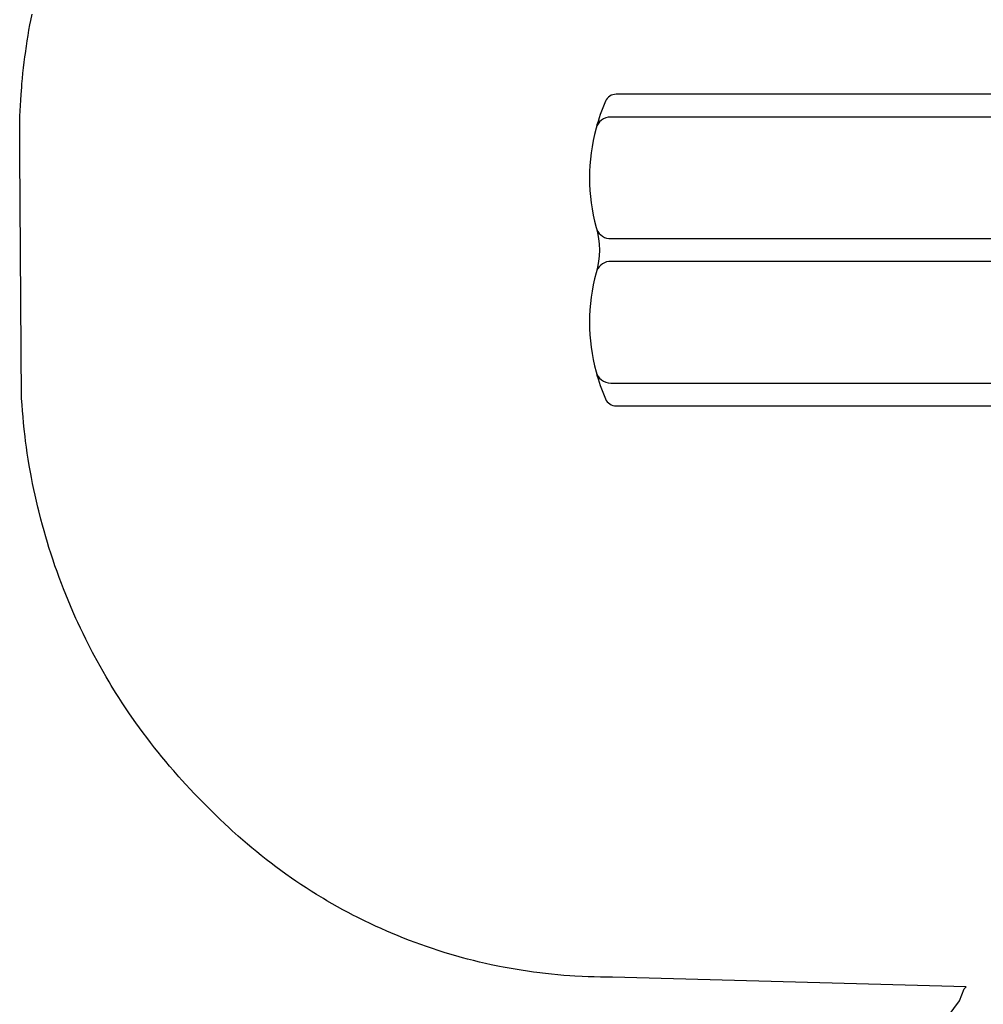
# Model space of a CAD drawing. Extents: x 5062 to 5828, y -5423 to -4629.
# Drawn here: x 5062 to 5189, y -5174 to -5044 of the extents above; entities that cross this region are included whole.
import ezdxf

# ---------------------------------------------------------------- set-up
doc = ezdxf.new("R2010")
doc.units = 0
doc.header["$MEASUREMENT"] = 0
for name, color, linetype in [('2D_KBPOST', 5, 'CONTINUOUS'), ('2D_KBSLIDE', 3, 'CONTINUOUS'), ('PHASE-1', 6, 'CONTINUOUS')]:
    doc.layers.add(name, color=color, linetype=linetype)

# ---------------------------------------------------------------- blocks, each defined once
blk = doc.blocks.new('KBLDPS00')
at = {"layer": '2D_KBPOST'}
for p, q in [((-2.5, 0), (-3.78, 0)), ((2.5, 0), (3.78, 0)), ((45.5, 0), (44.22, 0)), ((50.5, 0), (51.78, 0))]:
    blk.add_line(p, q, dxfattribs=at)
for points in [[(3.78, 0.25), (2.1, 2.01, 0.427891), (-2.1, 2.01), (-3.78, 0.25), (-3.78, -0.25), (-2.1, -2.01, 0.427948), (2.1, -2.01), (3.78, -0.25)], [(51.78, 0.25), (50.1, 2.01, 0.427891), (45.9, 2.01), (44.22, 0.25), (44.22, -0.25), (45.9, -2.01, 0.427948), (50.1, -2.01), (51.78, -0.25)]]:
    blk.add_lwpolyline(points, format="xyb", close=True, dxfattribs=at)
for centre in [(0, 0), (48, 0)]:
    blk.add_circle(centre, 2.5, dxfattribs=at)
at = {"layer": '2D_KBSLIDE'}
for points in [[(7.09, -0.06, -0.025385), (11.04, 0.91, -0.044223), (14.6, 1.27, 0.005173), (24, 1.5, 0.005173), (33.4, 1.27, -0.044223), (36.96, 0.91, -0.025385), (40.91, -0.06)], [(3.5, -2.84), (3.5, -4.16), (3.5, -6.95), (3.5, -112.49, 0.302604), (4.42, -113.88, 0.037763), (7.98, -115.13, 0.132733), (21.02, -115.13, -0.150524), (26.98, -115.13, 0.132733), (40.02, -115.13, 0.037763), (43.58, -113.88, 0.302647), (44.5, -112.49), (44.5, -6.95), (44.5, -4.16), (44.5, -2.84)], [(4.26, -3.15, -0.125746), (5.87, -6.79, 0.396745), (10.12, -10.02, -0.021393), (18.1, -9.89, -0.000444), (24, -9.75, -0.000444), (29.9, -9.89, -0.021393), (37.88, -10.02, 0.396745), (42.13, -6.79, -0.125746), (43.74, -3.15)], [(6.5, -8.36), (6.5, -113.2, 0.338862), (7.98, -115.13)], [(40.02, -115.13, 0.338862), (41.5, -113.2), (41.5, -8.36)], [(21.02, -115.13, 0.297495), (22.5, -113.45), (22.5, -9.78)], [(25.5, -9.78), (25.5, -113.45, 0.297495), (26.98, -115.13)]]:
    blk.add_lwpolyline(points, format="xyb", dxfattribs=at)
blk.add_lwpolyline([(24, -3.15), (4.07, -3.15, -0.414214), (3.57, -2.65), (3.57, 0.05, -0.414214), (4.07, 0.55), (6.47, 0.55, -0.343736), (6.95, 0.18, 0.343736), (7.44, -0.2), (24, -0.2), (40.56, -0.2, 0.343736), (41.05, 0.18, -0.343736), (41.53, 0.55), (43.93, 0.55, -0.414214), (44.43, 0.05), (44.43, -2.65, -0.414214), (43.93, -3.15)], format="xyb", close=True, dxfattribs=at)

msp = doc.modelspace()

# ---------------------------------------------------------------- linework, layer by layer
at = {"layer": 'PHASE-1'}
msp.add_lwpolyline([(5183.3, -5176.05), (5185.41, -5173.19), (5186.02, -5171.65), (5186.3, -5171.38), (5139.77, -5170.1), (5138.97, -5170.09), (5138.17, -5170.08), (5137.36, -5170.06), (5136.56, -5170.04), (5135.76, -5170.01), (5134.79, -5169.96), (5134.15, -5169.93), (5133.35, -5169.87), (5132.55, -5169.8), (5131.75, -5169.72), (5130.95, -5169.63), (5129.82, -5169.49), (5129.35, -5169.43), (5128.56, -5169.32), (5127.76, -5169.19), (5126.97, -5169.06), (5126.18, -5168.93), (5125.39, -5168.78), (5124.89, -5168.68), (5123.81, -5168.46), (5123.03, -5168.28), (5122.24, -5168.1), (5121.46, -5167.91), (5120.68, -5167.71), (5120.03, -5167.54), (5119.13, -5167.29), (5118.36, -5167.06), (5117.59, -5166.83), (5116.82, -5166.59), (5116.06, -5166.34), (5115.27, -5166.07), (5114.54, -5165.81), (5113.78, -5165.54), (5113.03, -5165.25), (5112.28, -5164.96), (5111.54, -5164.66), (5110.61, -5164.27), (5110.05, -5164.04), (5109.32, -5163.71), (5108.59, -5163.38), (5107.86, -5163.04), (5107.13, -5162.69), (5106.08, -5162.17), (5105.7, -5161.97), (5104.98, -5161.6), (5104.27, -5161.22), (5103.57, -5160.83), (5102.87, -5160.43), (5102.17, -5160.03), (5101.71, -5159.76), (5100.8, -5159.2), (5100.11, -5158.78), (5099.44, -5158.34), (5098.76, -5157.9), (5098.1, -5157.45), (5097.52, -5157.06), (5096.78, -5156.54), (5096.12, -5156.07), (5095.48, -5155.59), (5094.83, -5155.11), (5094.2, -5154.62), (5093.51, -5154.08), (5092.94, -5153.61), (5092.32, -5153.1), (5091.71, -5152.58), (5091.1, -5152.06), (5090.49, -5151.53), (5089.73, -5150.83), (5089.31, -5150.44), (5088.72, -5149.89), (5088.14, -5149.34), (5087.56, -5148.78), (5086.99, -5148.21), (5086.14, -5147.36), (5085.86, -5147.07), (5085.29, -5146.5), (5084.73, -5145.92), (5084.18, -5145.34), (5083.63, -5144.75), (5083.09, -5144.16), (5082.71, -5143.74), (5082.02, -5142.96), (5081.49, -5142.35), (5080.98, -5141.73), (5080.46, -5141.11), (5079.96, -5140.49), (5079.5, -5139.91), (5078.96, -5139.22), (5078.48, -5138.58), (5077.99, -5137.94), (5077.52, -5137.29), (5077.05, -5136.64), (5076.53, -5135.9), (5076.13, -5135.32), (5075.68, -5134.65), (5075.24, -5133.98), (5074.8, -5133.31), (5074.37, -5132.63), (5073.81, -5131.71), (5073.54, -5131.25), (5073.13, -5130.56), (5072.72, -5129.87), (5072.33, -5129.17), (5071.94, -5128.46), (5071.56, -5127.76), (5071.35, -5127.37), (5070.81, -5126.33), (5070.45, -5125.61), (5070.1, -5124.89), (5069.75, -5124.16), (5069.41, -5123.44), (5069.16, -5122.89), (5068.75, -5121.97), (5068.43, -5121.23), (5068.12, -5120.49), (5067.82, -5119.75), (5067.52, -5119), (5067.24, -5118.28), (5066.95, -5117.5), (5066.67, -5116.74), (5066.4, -5115.98), (5066.14, -5115.22), (5065.89, -5114.46), (5065.61, -5113.56), (5065.41, -5112.92), (5065.18, -5112.15), (5064.96, -5111.38), (5064.74, -5110.61), (5064.53, -5109.83), (5064.26, -5108.76), (5064.14, -5108.27), (5063.96, -5107.49), (5063.78, -5106.7), (5063.61, -5105.92), (5063.45, -5105.13), (5063.3, -5104.34), (5063.21, -5103.88), (5063.01, -5102.76), (5062.88, -5101.96), (5062.75, -5101.17), (5062.64, -5100.37), (5062.53, -5099.58), (5062.46, -5098.95), (5062.35, -5097.98), (5062.27, -5097.18), (5062.2, -5096.38), (5062.13, -5095.58), (5062.07, -5094.78), (5062, -5093.98), (5061.77, -5061.81), (5061.77, -5061.09), (5061.76, -5060.38), (5061.76, -5059.67), (5061.76, -5058.96), (5061.76, -5058.25), (5061.78, -5057.39), (5061.79, -5056.83), (5061.82, -5056.11), (5061.85, -5055.4), (5061.89, -5054.69), (5061.94, -5053.98), (5062.02, -5052.98), (5062.05, -5052.56), (5062.12, -5051.86), (5062.19, -5051.15), (5062.27, -5050.44), (5062.35, -5049.73), (5062.44, -5049.03), (5062.5, -5048.59), (5062.64, -5047.62), (5062.75, -5046.91), (5062.86, -5046.21), (5062.98, -5045.51), (5063.11, -5044.81), (5063.22, -5044.23), (5063.38, -5043.41)], dxfattribs=at)

# ---------------------------------------------------------------- block references
at = {"layer": 'PHASE-1', "rotation": 270}
msp.add_blockref('KBLDPS00', (5252.72, -5050.43, 64), dxfattribs=at)

doc.saveas('drawing.dxf')
